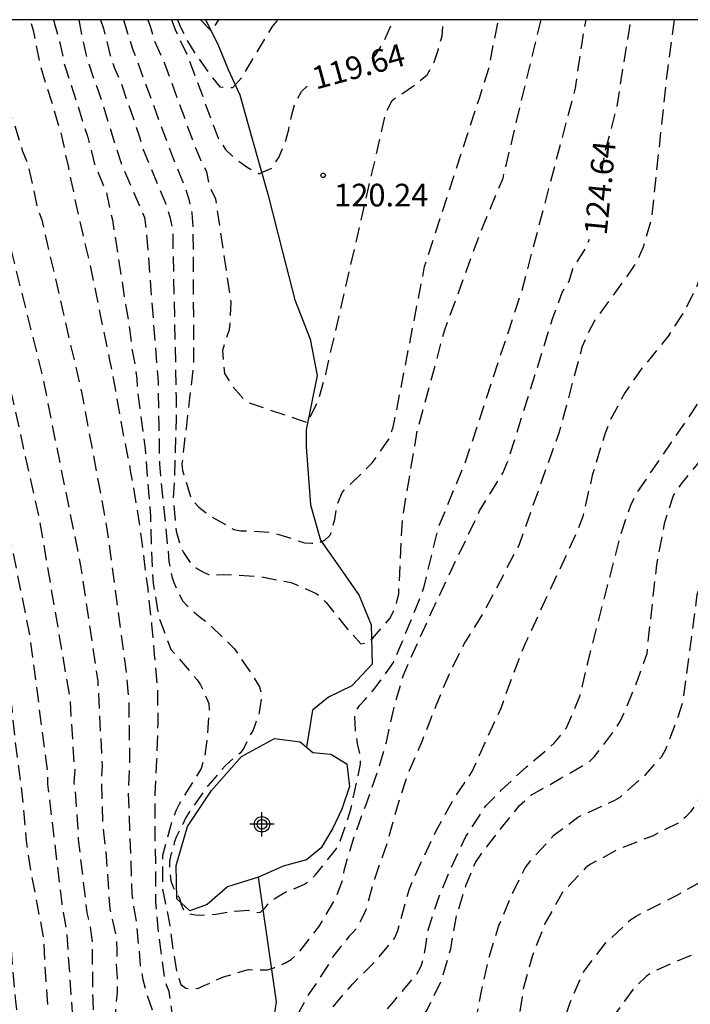
# Model space of a CAD drawing. Units: metres. Extents: x 574694 to 575045, y 4794790 to 4795040.
# Drawn here: x 574733 to 574756, y 4795008 to 4795040 of the extents above; entities that cross this region are included whole.
import ezdxf

# ---------------------------------------------------------------- set-up
doc = ezdxf.new("R2010")
doc.units = ezdxf.units.M
doc.header["$MEASUREMENT"] = 0
doc.linetypes.add('TRAZOS_NORMALES', pattern=[0.75, 0.5, -0.25])
for name, color, linetype in [('010106', 9, 'Continuous'), ('020194', 31, 'TRAZOS_NORMALES'), ('020195', 30, 'TRAZOS_NORMALES'), ('020204', 9, 'Continuous'), ('020307', 24, 'Continuous'), ('020308', 9, 'Continuous'), ('050103', 4, 'Continuous'), ('050105', 5, 'Continuous'), ('Centroides', 1, 'Continuous')]:
    doc.layers.add(name, color=color, linetype=linetype)
doc.styles.add('ARIAL', font='arial.ttf', dxfattribs={"height": 1})
doc.styles.add('ARIALI', font='ariali.ttf', dxfattribs={"height": 1})

# ---------------------------------------------------------------- blocks, each defined once
blk = doc.blocks.new('COTAPU')
blk.add_circle((0, 0), 0.075)
blk = doc.blocks.new('Centroide')
for points in [[(0, -0.402), (0, 0.402)], [(0.402, 0), (-0.402, 0)]]:
    blk.add_lwpolyline(points)
for radius in [0.256, 0.159]:
    blk.add_circle((0, 0), radius)

msp = doc.modelspace()

# ---------------------------------------------------------------- linework, layer by layer
at = {"layer": '010106'}
msp.add_lwpolyline([(574694.384, 4794790.373), (575044.374, 4794790.365), (575044.38, 4795040.358), (574694.39, 4795040.366)], close=True, dxfattribs=at)
at = {"layer": '020194', "flags": 128}
for points, elevation in [([(574765.314, 4795040.364), (574765.057, 4795038.011), (574764.975, 4795035.878), (574764.208, 4795029.03), (574763.598, 4795024.719), (574763.469, 4795024.244), (574763.294, 4795023.787), (574762.643, 4795022.521), (574761.721, 4795021.438), (574760.695, 4795020.48), (574760.366, 4795020.121), (574760.085, 4795019.753), (574759.889, 4795019.359), (574759.47, 4795017.935), (574759.401, 4795016.495), (574759.401, 4795015.679), (574759.445, 4795014.447), (574759.447, 4795013.439), (574759.417, 4795012.321), (574759.377, 4795012.077), (574759.309, 4795011.843), (574759.211, 4795011.597), (574759.085, 4795011.359), (574758.931, 4795011.147), (574758.525, 4795010.797), (574757.589, 4795010.275), (574756.637, 4795009.767), (574755.505, 4795009.325), (574754.535, 4795008.911), (574754.335, 4795008.805), (574754.161, 4795008.687), (574753.785, 4795008.335), (574753.111, 4795007.413), (574752.687, 4795006.356), (574752.325, 4795005.21), (574751.889, 4795004.042), (574751.511, 4795003.038), (574751.171, 4795002.412), (574750.441, 4795001.51), (574750.043, 4795000.72), (574749.807, 4795000.324), (574749.085, 4794999.364), (574748.493, 4794998.408), (574747.875, 4794997.43), (574747.479, 4794996.478), (574747.039, 4794995.358), (574746.811, 4794994.442), (574746.555, 4794993.45), (574746.269, 4794992.266), (574746.013, 4794991.062), (574745.925, 4794989.94), (574745.839, 4794988.832), (574745.745, 4794987.65), (574745.643, 4794986.446), (574745.623, 4794985.296), (574745.617, 4794984.166), (574745.587, 4794983.138), (574745.587, 4794982.072), (574745.587, 4794980.96), (574745.455, 4794979.762), (574745.275, 4794978.708), (574745.191, 4794977.672), (574745.025, 4794976.671), (574744.975, 4794976.471), (574744.612, 4794975.398), (574744.115, 4794974.819), (574743.825, 4794974.707), (574743.632, 4794974.707), (574743.287, 4794974.707), (574742.817, 4794974.776), (574742.597, 4794974.845), (574742.348, 4794974.942), (574742.031, 4794975.135), (574741.161, 4794975.908), (574740.242, 4794977.617), (574739.039, 4794979.796), (574736.34, 4794986.212), (574735.324, 4794987.869), (574735.149, 4794988.315), (574734.795, 4794989.739), (574733.934, 4794994.099), (574733.545, 4794996.695), (574733.208, 4795000.6), (574732.973, 4795002.018), (574732.392, 4795006.882), (574732.212, 4795007.82), (574732.021, 4795009.69), (574731.241, 4795014.061), (574731.178, 4795014.497), (574731.065, 4795014.952), (574730.809, 4795016.406), (574730.759, 4795016.893), (574730.652, 4795017.356), (574730.56, 4795017.815), (574729.279, 4795023.145), (574729.134, 4795023.592), (574728.808, 4795025.047), (574727.829, 4795028.283), (574727.199, 4795030.136), (574726.863, 4795030.974), (574726.433, 4795031.797), (574726.27, 4795032.19), (574725.589, 4795033.374), (574725.356, 4795033.772), (574725.172, 4795034.183), (574724.752, 4795035.002), (574724.473, 4795035.413), (574724.3, 4795035.834), (574724.039, 4795036.197), (574723.8, 4795036.608), (574723.576, 4795037.052), (574723.02, 4795037.764), (574722.75, 4795038.162), (574722.526, 4795038.533), (574722.312, 4795038.944), (574721.313, 4795040.365)], 132.64), ([(574722.61, 4795040.365), (574722.955, 4795039.864), (574723.209, 4795039.445), (574723.459, 4795038.927), (574723.72, 4795038.513), (574724.605, 4795037.357), (574726.974, 4795033.612), (574727.945, 4795031.962), (574728.159, 4795031.531), (574729.161, 4795028.759), (574730.542, 4795023.494), (574731.762, 4795018.216), (574731.907, 4795017.471), (574732.513, 4795013.226), (574732.574, 4795012.748), (574733.106, 4795009.841), (574733.277, 4795007.866), (574734.007, 4795001.607), (574734.395, 4794996.831), (574734.697, 4794994.274), (574735.93, 4794988.471), (574736.131, 4794988.059), (574736.367, 4794987.648), (574736.564, 4794987.226), (574736.86, 4794986.338), (574737.009, 4794985.465), (574737.189, 4794985.061), (574738.828, 4794981.987), (574740.309, 4794978.344), (574741.368, 4794977.137), (574741.768, 4794976.861), (574742.127, 4794976.709), (574742.459, 4794976.668), (574743.651, 4794976.821), (574743.908, 4794977.027), (574744.418, 4794977.427), (574744.763, 4794977.909), (574744.999, 4794979.056), (574745.005, 4794980.11), (574745.079, 4794981.208), (574745.079, 4794982.368), (574745.079, 4794983.52), (574745.079, 4794984.606), (574745.077, 4794985.676), (574745.025, 4794986.784), (574745.025, 4794988.024), (574745.025, 4794989.04), (574745.025, 4794990.158), (574745.033, 4794991.172), (574745.113, 4794992.296), (574745.307, 4794993.414), (574745.625, 4794994.624), (574745.979, 4794995.662), (574746.437, 4794996.778), (574746.825, 4794997.77), (574746.937, 4794998.192), (574747.033, 4794998.612), (574747.137, 4794998.832), (574747.785, 4794999.838), (574747.987, 4795000.284), (574748.483, 4795001.304), (574749.099, 4795002.222), (574749.727, 4795003.132), (574750.293, 4795004.08), (574750.871, 4795005.064), (574750.939, 4795005.282), (574750.989, 4795005.514), (574751.283, 4795006.718), (574751.647, 4795007.825), (574752.101, 4795008.857), (574752.813, 4795009.785), (574753.657, 4795010.571), (574753.837, 4795010.689), (574754.043, 4795010.799), (574755.163, 4795011.365), (574755.951, 4795011.809), (574756.131, 4795011.961), (574756.305, 4795012.141), (574756.967, 4795012.927), (574757.529, 4795013.767), (574757.941, 4795014.831), (574758.131, 4795015.981), (574758.272, 4795016.909), (574758.419, 4795018.383), (574758.873, 4795020.253), (574759.054, 4795020.694), (574760.012, 4795022.406), (574760.276, 4795022.781), (574760.583, 4795023.121), (574761.33, 4795023.699), (574761.664, 4795024.013), (574761.902, 4795024.405), (574762.267, 4795025.307), (574762.422, 4795025.769), (574762.853, 4795028.191), (574763.513, 4795035.032), (574763.75, 4795037.878), (574763.817, 4795038.85), (574764.056, 4795040.364)], 131.64), ([(574762.795, 4795040.364), (574762.616, 4795039.442), (574762.049, 4795034.058), (574761.558, 4795028.142), (574761.223, 4795026.686), (574761.054, 4795026.268), (574760.542, 4795025.477), (574760.23, 4795025.108), (574758.488, 4795023.383), (574758.183, 4795023.031), (574757.956, 4795022.666), (574757.788, 4795022.266), (574757.66, 4795021.832), (574756.908, 4795017.409), (574756.686, 4795016.266), (574756.372, 4795015.294), (574756.288, 4795015.098), (574755.632, 4795014.142), (574755.478, 4795013.97), (574755.252, 4795013.784), (574754.372, 4795013.338), (574753.266, 4795012.91), (574752.324, 4795012.406), (574752.158, 4795012.28), (574751.384, 4795011.454), (574750.81, 4795010.444), (574750.398, 4795009.378), (574750.09, 4795008.277), (574749.924, 4795007.147), (574749.71, 4795005.949), (574749.638, 4795005.693), (574749.146, 4795004.623), (574748.644, 4795003.741), (574748.064, 4795002.809), (574747.466, 4795001.957), (574746.862, 4795001.043), (574746.3, 4795000.129), (574745.782, 4794999.221), (574745.322, 4794998.107), (574744.902, 4794997.147), (574744.496, 4794996.119), (574744.172, 4794994.957), (574743.988, 4794993.951), (574743.95, 4794992.885), (574743.95, 4794991.689), (574743.98, 4794990.547), (574744.002, 4794989.427), (574743.98, 4794988.269), (574743.988, 4794987.109), (574744.032, 4794985.887), (574744.108, 4794984.699), (574744.244, 4794983.537), (574744.358, 4794982.353), (574744.398, 4794981.105), (574744.332, 4794979.887), (574744.33, 4794979.653), (574744.282, 4794979.439), (574744.208, 4794979.243), (574744.098, 4794979.071), (574743.946, 4794978.921), (574743.552, 4794978.747), (574743.487, 4794978.724), (574743.334, 4794978.672), (574743.15, 4794978.576), (574742.078, 4794978.49), (574741.854, 4794978.49), (574741.652, 4794978.51), (574741.494, 4794978.634), (574740.954, 4794979.376), (574740.52, 4794979.92), (574739.816, 4794980.872), (574739.284, 4794981.86), (574739.168, 4794982.065), (574738.608, 4794983.017), (574738.152, 4794984.169), (574737.834, 4794985.231), (574737.454, 4794986.281), (574737.082, 4794987.381), (574736.698, 4794988.585), (574736.396, 4794989.679), (574736.14, 4794990.863), (574735.937, 4794992.089), (574735.679, 4794993.233), (574735.461, 4794994.449), (574735.345, 4794995.629), (574735.235, 4794996.703), (574735.229, 4794997.895), (574735.229, 4794997.991), (574735.229, 4794998.955), (574735.199, 4795000.009), (574735.041, 4795001.175), (574734.903, 4795002.229), (574734.793, 4795003.393), (574734.671, 4795004.427), (574734.545, 4795005.423), (574734.493, 4795006.433), (574734.353, 4795007.665), (574734.277, 4795008.691), (574734.223, 4795009.893), (574734.009, 4795011.043), (574733.809, 4795012.045), (574733.639, 4795013.175), (574733.545, 4795014.353), (574733.423, 4795015.363), (574733.279, 4795016.451), (574733.163, 4795017.587), (574732.941, 4795018.813), (574732.733, 4795019.875), (574732.461, 4795021.091), (574732.195, 4795022.217), (574731.939, 4795023.414), (574731.881, 4795023.67), (574731.769, 4795024.092), (574731.683, 4795024.78), (574731.421, 4795025.942), (574731.085, 4795026.946), (574730.747, 4795028.104), (574730.557, 4795029.112), (574730.227, 4795030.072), (574729.884, 4795031.126), (574729.47, 4795032.148), (574728.894, 4795033.138), (574728.264, 4795034.058), (574727.562, 4795034.944), (574727.126, 4795035.592), (574726.476, 4795036.552), (574725.866, 4795037.4), (574725.2, 4795038.242), (574724.532, 4795039.116), (574724.392, 4795039.322), (574724.196, 4795039.752), (574724.118, 4795039.97), (574723.862, 4795040.365)], 130.64), ([(574727.821, 4795040.365), (574728.596, 4795039.46), (574729.28, 4795038.315), (574729.587, 4795037.47), (574729.919, 4795036.88), (574731.045, 4795034.807), (574731.48, 4795033.599), (574731.728, 4795033.175), (574732.452, 4795030.873), (574732.548, 4795030.466), (574732.682, 4795030.042), (574734.072, 4795023.78), (574735.075, 4795017.909), (574735.197, 4795015.932), (574735.239, 4795015.559), (574735.214, 4795015.102), (574735.266, 4795014.669), (574735.357, 4795013.221), (574735.642, 4795010.795), (574735.753, 4795010.316), (574735.814, 4795009.834), (574735.833, 4795007.9), (574736.263, 4795000.475), (574736.264, 4795000.084), (574736.29, 4794998.88), (574736.29, 4794997.692), (574736.344, 4794997.126), (574736.416, 4794996.436), (574736.444, 4794996.204), (574736.502, 4794995.952), (574736.634, 4794994.716), (574736.706, 4794993.558), (574736.849, 4794992.396), (574737.127, 4794991.306), (574737.361, 4794990.65), (574737.515, 4794990.492), (574737.701, 4794990.372), (574737.917, 4794990.27), (574738.125, 4794990.21), (574738.325, 4794990.198), (574738.529, 4794990.214), (574739.455, 4794990.394), (574739.643, 4794990.506), (574740.601, 4794991.196), (574740.761, 4794991.35), (574740.893, 4794991.588), (574740.947, 4794991.798), (574741.199, 4794992.918), (574741.343, 4794993.95), (574741.341, 4794994.976), (574741.385, 4794996.138), (574741.535, 4794997.276), (574741.779, 4794998.334), (574742.08, 4794999.42), (574742.434, 4795000.55), (574742.968, 4795001.628), (574743.42, 4795002.612), (574743.946, 4795003.676), (574744.578, 4795004.578), (574745.236, 4795005.452), (574745.876, 4795006.25), (574746.618, 4795007.138), (574746.912, 4795007.588), (574747.398, 4795008.582), (574747.692, 4795009.602), (574747.868, 4795010.633), (574748.202, 4795011.723), (574748.51, 4795012.465), (574748.678, 4795012.703), (574749.324, 4795013.547), (574749.972, 4795014.351), (574750.37, 4795014.705), (574751.336, 4795015.249), (574752.272, 4795015.791), (574752.45, 4795015.969), (574753.062, 4795016.765), (574753.316, 4795017.151), (574753.424, 4795017.391), (574753.844, 4795018.405), (574753.884, 4795018.518), (574754.192, 4795019.383), (574754.515, 4795022.318), (574754.78, 4795023.73), (574755.074, 4795024.61), (574755.322, 4795024.992), (574755.915, 4795025.713), (574758.073, 4795027.73), (574758.379, 4795028.089), (574758.605, 4795028.484), (574758.782, 4795028.927), (574759.271, 4795030.809), (574759.31, 4795031.288), (574759.319, 4795035.209), (574759.549, 4795037.164), (574759.577, 4795037.653), (574759.556, 4795038.628), (574759.703, 4795040.364)], 128.64), ([(574730.072, 4795040.365), (574730.134, 4795040.283), (574730.747, 4795039.114), (574730.886, 4795038.689), (574730.988, 4795038.254), (574731.316, 4795037.524), (574731.518, 4795037.177), (574731.657, 4795036.741), (574731.881, 4795036.354), (574732.068, 4795035.959), (574732.192, 4795035.537), (574732.444, 4795035.169), (574732.652, 4795034.22), (574732.787, 4795033.797), (574732.969, 4795033.381), (574734.162, 4795028.585), (574735.432, 4795022.288), (574736, 4795018.457), (574736.147, 4795015.657), (574736.12, 4795015.167), (574736.163, 4795013.767), (574736.263, 4795012.837), (574736.403, 4795010.919), (574736.611, 4795009.995), (574736.636, 4795009.543), (574736.616, 4795009.093), (574736.645, 4795008.632), (574736.641, 4795008.158), (574736.588, 4795007.666), (574736.604, 4795007.222), (574736.722, 4795006.788), (574737.253, 4795005.479), (574737.314, 4795005.064), (574737.27, 4795002.893), (574737.26, 4795002.606), (574737.264, 4795001.578), (574737.196, 4795000.532), (574737.102, 4794999.296), (574737.076, 4794998.406), (574737.072, 4794997.92), (574737.116, 4794997.724), (574737.31, 4794997.114), (574737.412, 4794996.928), (574737.62, 4794996.552), (574737.694, 4794996.35), (574738.088, 4794996.188), (574738.64, 4794996.215), (574738.833, 4794996.257), (574739.411, 4794996.44), (574739.8, 4794996.864), (574740.131, 4794997.251), (574740.782, 4794998.29), (574741.054, 4794999.308), (574741.392, 4795000.324), (574741.688, 4795001.524), (574742.098, 4795002.562), (574742.586, 4795003.566), (574743.196, 4795004.474), (574743.806, 4795005.348), (574744.486, 4795006.234), (574745.126, 4795007.03), (574745.808, 4795007.864), (574746.57, 4795008.768), (574746.71, 4795009.032), (574746.776, 4795009.226), (574746.866, 4795009.702), (574746.946, 4795010.234), (574747.28, 4795011.249), (574747.684, 4795012.247), (574748.19, 4795013.319), (574748.856, 4795014.335), (574749.36, 4795014.853), (574750.196, 4795015.629), (574751.122, 4795016.409), (574751.524, 4795016.921), (574751.97, 4795017.969), (574752.198, 4795018.943), (574752.241, 4795019.12), (574753.353, 4795023.421), (574753.651, 4795024.294), (574753.868, 4795024.717), (574756.106, 4795027.979), (574756.362, 4795028.381), (574757.232, 4795030.132), (574757.569, 4795031.013), (574757.652, 4795031.453), (574757.694, 4795034.899), (574758.075, 4795039.372), (574758.226, 4795040.364)], 127.64), ([(574731.987, 4795040.365), (574732.199, 4795039.916), (574732.34, 4795039.464), (574732.558, 4795038.559), (574732.713, 4795038.168), (574732.889, 4795037.759), (574733.037, 4795037.293), (574733.236, 4795036.93), (574733.502, 4795036.03), (574733.686, 4795035.578), (574734, 4795034.152), (574734.148, 4795033.744), (574735.47, 4795027.994), (574736.283, 4795023.646), (574736.941, 4795018.769), (574737.027, 4795017.825), (574737.055, 4795015.755), (574737.005, 4795014.841), (574737.134, 4795011.417), (574737.193, 4795010.947), (574737.279, 4795010.488), (574737.411, 4795009.047), (574737.49, 4795008.585), (574737.612, 4795008.143), (574738.075, 4795006.792), (574738.353, 4795005.492), (574738.358, 4795005.408), (574738.306, 4795004.282), (574738.072, 4795003.082), (574738.064, 4795002.644), (574738.154, 4795002.434), (574738.158, 4795002.222), (574738.128, 4795001.786), (574738.068, 4795001.572), (574737.968, 4795000.896), (574738.018, 4795000.68), (574738.092, 4795000.49), (574738.22, 4795000.298), (574738.362, 4795000.124), (574738.56, 4795000.002), (574738.806, 4795000.008), (574739.048, 4795000.076), (574739.23, 4795000.172), (574739.414, 4795000.296), (574739.782, 4795000.628), (574739.948, 4795000.842), (574740.088, 4795001.07), (574740.19, 4795001.29), (574740.652, 4795002.348), (574741.148, 4795003.36), (574741.638, 4795004.36), (574742.254, 4795005.286), (574742.45, 4795005.644), (574743.018, 4795006.644), (574743.696, 4795007.558), (574744.434, 4795008.438), (574745.178, 4795009.17), (574745.838, 4795009.964), (574745.944, 4795010.21), (574746.022, 4795010.492), (574746.322, 4795011.594), (574746.744, 4795012.541), (574747.224, 4795013.529), (574747.776, 4795014.535), (574748.406, 4795015.473), (574748.884, 4795016.555), (574749.358, 4795017.567), (574749.73, 4795018.613), (574750.162, 4795019.723), (574750.228, 4795019.857), (574751.906, 4795023.464), (574752.08, 4795023.923), (574752.402, 4795025.325), (574752.817, 4795026.69), (574752.987, 4795027.133), (574753.447, 4795027.975), (574754.009, 4795028.792), (574754.905, 4795029.883), (574755.432, 4795030.712), (574755.867, 4795031.585), (574756.016, 4795032.043), (574756.126, 4795032.513), (574756.172, 4795032.993), (574756.191, 4795035.912), (574756.764, 4795040.364)], 126.64), ([(574755.095, 4795040.365), (574754.854, 4795038.625), (574754.334, 4795033.741), (574754.06, 4795032.833), (574753.87, 4795032.399), (574753.61, 4795031.991), (574752.468, 4795030.416), (574752.237, 4795029.991), (574752.049, 4795029.544), (574751.267, 4795026.673), (574749.941, 4795022.96), (574748.825, 4795020.818), (574748.597, 4795020.455), (574748.165, 4795019.77), (574747.635, 4795018.696), (574747.199, 4795017.65), (574746.743, 4795016.488), (574746.259, 4795015.372), (574745.895, 4795014.228), (574745.589, 4795013.124), (574745.161, 4795011.907), (574744.875, 4795010.895), (574744.793, 4795010.697), (574744.601, 4795010.327), (574744.475, 4795010.163), (574744.317, 4795010.011), (574744.189, 4795009.829), (574744.049, 4795009.675), (574743.773, 4795009.327), (574743.657, 4795009.119), (574743.217, 4795008.423), (574742.973, 4795008.077), (574742.647, 4795007.483), (574741.77, 4795006.856), (574740.969, 4795006.8), (574739.753, 4795006.281), (574739.531, 4795006.301), (574739.313, 4795006.389), (574739.119, 4795006.501), (574738.927, 4795006.647), (574738.862, 4795006.716), (574738.509, 4795007.091), (574738.491, 4795007.331), (574738.365, 4795008.189), (574738.285, 4795008.375), (574738.229, 4795008.601), (574738.189, 4795008.857), (574738.039, 4795009.939), (574737.925, 4795011.145), (574737.923, 4795012.371), (574737.897, 4795013.533), (574737.901, 4795014.711), (574737.963, 4795015.853), (574737.999, 4795017.027), (574737.991, 4795018.13), (574737.881, 4795019.35), (574737.795, 4795020.354), (574737.665, 4795021.522), (574737.537, 4795022.526), (574737.383, 4795023.7), (574737.193, 4795024.866), (574737.101, 4795025.376), (574737.013, 4795025.86), (574736.805, 4795026.888), (574736.599, 4795028.086), (574736.405, 4795029.09), (574736.199, 4795030.072), (574735.961, 4795031.262), (574735.747, 4795032.278), (574735.507, 4795033.304), (574735.237, 4795034.504), (574735.027, 4795035.52), (574734.812, 4795036.524), (574734.48, 4795037.648), (574734.11, 4795038.812), (574733.884, 4795039.966), (574733.763, 4795040.365)], 125.64), ([(574735.373, 4795040.365), (574735.5, 4795039.702), (574735.602, 4795039.23), (574735.872, 4795038.371), (574736.031, 4795037.983), (574736.762, 4795035.646), (574737.546, 4795033.813), (574737.612, 4795033.332), (574737.997, 4795028.376), (574738.024, 4795026.928), (574738.025, 4795026.83), (574738.045, 4795025.664), (574738.143, 4795024.584), (574738.255, 4795023.538), (574738.359, 4795022.43), (574738.449, 4795021.926), (574738.519, 4795021.736), (574738.803, 4795021.122), (574738.969, 4795020.946), (574739.345, 4795020.622), (574739.707, 4795020.342), (574740.525, 4795019.534), (574741.133, 4795018.648), (574741.357, 4795018.28), (574741.415, 4795018.076), (574741.415, 4795017.858), (574741.351, 4795017.438), (574741.215, 4795017.028), (574741.139, 4795016.824), (574741.023, 4795016.632), (574740.851, 4795016.27), (574740.727, 4795016.094), (574740.569, 4795015.969), (574740.229, 4795015.675), (574739.645, 4795014.999), (574739.027, 4795014.123), (574738.905, 4795013.925), (574738.817, 4795013.733), (574738.613, 4795013.319), (574738.537, 4795013.127), (574738.501, 4795012.905), (574738.423, 4795012.713), (574738.379, 4795012.501), (574738.379, 4795012.285), (574738.423, 4795011.849), (574738.497, 4795011.639), (574738.705, 4795011.267), (574738.761, 4795011.067), (574738.851, 4795010.873), (574739.031, 4795010.769), (574739.237, 4795010.725), (574739.445, 4795010.719), (574739.907, 4795010.749), (574740.551, 4795010.855), (574740.977, 4795010.887), (574741.179, 4795010.803), (574741.391, 4795010.819), (574741.547, 4795010.957), (574741.679, 4795011.129), (574741.839, 4795011.261), (574742.229, 4795011.489), (574742.437, 4795011.559), (574742.853, 4795011.741), (574743.027, 4795011.869), (574743.207, 4795012.049), (574743.887, 4795012.889), (574743.991, 4795013.071), (574744.365, 4795014.146), (574744.613, 4795015.274), (574744.705, 4795015.716), (574744.705, 4795015.948), (574744.607, 4795016.4), (574744.535, 4795016.84), (574744.513, 4795017.286), (574744.553, 4795017.482), (574744.683, 4795017.668), (574744.851, 4795017.85), (574745.149, 4795018.184), (574745.795, 4795019.084), (574745.879, 4795019.28), (574746.347, 4795020.404), (574746.653, 4795021.168), (574746.812, 4795021.598), (574747.274, 4795023.52), (574748.206, 4795025.797), (574750.052, 4795031.408), (574751.821, 4795038.097), (574752.028, 4795039.526), (574752.173, 4795040.365)], 123.64), ([(574736.09, 4795040.365), (574736.186, 4795040.077), (574736.415, 4795039.177), (574736.56, 4795038.761), (574736.745, 4795038.337), (574737.386, 4795036.492), (574737.502, 4795036.063), (574738.241, 4795034.295), (574738.393, 4795033.841), (574738.48, 4795033.367), (574738.595, 4795027.887), (574738.595, 4795027.188), (574738.561, 4795026.056), (574738.535, 4795025.02), (574738.497, 4795024.526), (574738.601, 4795023.432), (574738.741, 4795022.926), (574738.841, 4795022.724), (574739.103, 4795022.338), (574739.303, 4795022.184), (574739.481, 4795022.082), (574739.669, 4795021.998), (574739.925, 4795021.984), (574740.153, 4795022), (574741.355, 4795021.932), (574742.407, 4795021.734), (574743.237, 4795021.37), (574743.419, 4795021.23), (574743.569, 4795021.064), (574744.273, 4795020.19), (574744.715, 4795019.704), (574744.937, 4795019.734), (574745.093, 4795019.87), (574745.229, 4795020.034), (574745.679, 4795020.538), (574745.795, 4795020.766), (574745.869, 4795020.952), (574745.969, 4795021.36), (574745.972, 4795021.417), (574746.092, 4795023.851), (574746.588, 4795026.758), (574747.485, 4795030.064), (574748.669, 4795033.305), (574749.423, 4795035.124), (574750.682, 4795040.365)], 122.64), ([(574736.851, 4795040.365), (574737.157, 4795039.397), (574738.493, 4795035.772), (574738.876, 4795034.863), (574739.021, 4795034.42), (574739.115, 4795033.974), (574739.154, 4795033.482), (574739.174, 4795029.088), (574739.155, 4795028.828), (574739.043, 4795027.856), (574738.925, 4795026.834), (574738.789, 4795025.664), (574738.811, 4795025.44), (574739.067, 4795024.576), (574739.209, 4795024.382), (574739.351, 4795024.222), (574739.687, 4795023.964), (574739.754, 4795023.924), (574740.509, 4795023.482), (574740.737, 4795023.44), (574740.979, 4795023.44), (574741.753, 4795023.396), (574741.995, 4795023.326), (574742.845, 4795023.046), (574743.093, 4795023.036), (574743.331, 4795023.054), (574743.525, 4795023.138), (574743.687, 4795023.29), (574743.729, 4795023.373), (574743.849, 4795023.817), (574743.921, 4795024.276), (574744.093, 4795024.713), (574745.092, 4795025.694), (574745.643, 4795026.475), (574745.789, 4795026.875), (574746.825, 4795032.192), (574748.652, 4795037.805), (574748.95, 4795038.754), (574749.271, 4795040.365)], 121.64), ([(574737.658, 4795040.365), (574737.747, 4795040.119), (574737.86, 4795039.706), (574738.237, 4795038.859), (574739.234, 4795036.124), (574739.416, 4795035.699), (574739.606, 4795035.329), (574739.693, 4795034.873), (574739.895, 4795034.44), (574740.407, 4795031.024), (574740.38, 4795030.557), (574740.378, 4795030.353), (574740.35, 4795030.093), (574740.202, 4795029.643), (574740.128, 4795029.411), (574740.199, 4795028.655), (574740.491, 4795028.196), (574740.908, 4795027.716), (574742.953, 4795027.026), (574743.316, 4795027.765), (574743.55, 4795028.634), (574745.54, 4795037.267), (574745.748, 4795037.693), (574746.544, 4795038.234), (574746.911, 4795038.536), (574747.137, 4795038.963), (574747.282, 4795039.39), (574747.404, 4795039.823), (574747.439, 4795040.269), (574747.455, 4795040.365)], 120.64), ([(574738.642, 4795040.365), (574738.756, 4795040.099), (574738.977, 4795039.656), (574739.228, 4795039.248), (574739.771, 4795038.476), (574740.047, 4795038.143), (574740.471, 4795038.119), (574740.779, 4795038.461), (574741.789, 4795040.145), (574741.977, 4795040.365)], 118.64), ([(574739.402, 4795040.365), (574739.762, 4795039.986), (574740.006, 4795040.365)], 117.64)]:
    msp.add_lwpolyline(points, dxfattribs=dict(at, elevation=elevation))
at = {"layer": '020195', "flags": 128}
for points, elevation in [([(574725.675, 4795040.365), (574725.756, 4795040.208), (574726.028, 4795039.83), (574727.294, 4795038.319), (574727.818, 4795037.487), (574728.035, 4795037.046), (574728.269, 4795036.629), (574728.522, 4795036.236), (574728.771, 4795035.865), (574728.945, 4795035.484), (574729.507, 4795034.776), (574729.685, 4795034.387), (574729.965, 4795033.979), (574730.346, 4795033.094), (574730.566, 4795032.685), (574731.646, 4795029.453), (574732.603, 4795025.644), (574733.756, 4795019.916), (574734.331, 4795015.461), (574734.34, 4795015.052), (574734.81, 4795011.088), (574734.967, 4795010.153), (574735.524, 4795002.286), (574735.662, 4794999.03), (574735.702, 4794998.458), (574735.818, 4794997.366), (574735.952, 4794996.24), (574736.098, 4794995.14), (574736.228, 4794994.126), (574736.378, 4794993.058), (574736.565, 4794991.98), (574736.785, 4794990.812), (574737.077, 4794989.708), (574737.385, 4794988.696), (574737.775, 4794987.624), (574738.195, 4794986.652), (574738.617, 4794985.52), (574739.107, 4794984.618), (574739.921, 4794983.666), (574740.46, 4794983.265), (574740.819, 4794983.127), (574741.177, 4794983.086), (574742.12, 4794983.066), (574742.42, 4794983.321), (574742.558, 4794983.528), (574742.668, 4794983.831), (574742.82, 4794984.742), (574742.855, 4794986.094), (574742.779, 4794987.13), (574742.649, 4794988.216), (574742.513, 4794989.34), (574742.381, 4794990.442), (574742.299, 4794991.492), (574742.313, 4794992.604), (574742.477, 4794993.756), (574742.705, 4794994.912), (574742.887, 4794995.96), (574743.057, 4794997.09), (574743.253, 4794998.272), (574743.619, 4794999.366), (574744.167, 4795000.396), (574744.777, 4795001.462), (574745.403, 4795002.334), (574746.179, 4795003.246), (574746.875, 4795004.22), (574747.493, 4795005.168), (574748.057, 4795006.08), (574748.487, 4795007.058), (574748.708, 4795008.196), (574748.96, 4795009.312), (574749.288, 4795010.371), (574749.7, 4795011.365), (574750.152, 4795012.287), (574750.422, 4795012.623), (574751.11, 4795013.363), (574751.898, 4795013.959), (574752.136, 4795014.069), (574753.128, 4795014.523), (574753.3, 4795014.627), (574754.138, 4795015.367), (574754.678, 4795015.973), (574754.822, 4795016.235), (574755.23, 4795017.315), (574755.382, 4795017.779), (574755.409, 4795017.959), (574755.856, 4795021.332), (574756.099, 4795022.298), (574756.398, 4795023.208), (574756.603, 4795023.629), (574759.578, 4795027.621), (574759.826, 4795028.012), (574760.025, 4795028.413), (574760.104, 4795028.846), (574760.12, 4795029.12)], 129.64), ([(574734.536, 4795040.365), (574734.583, 4795040.197), (574734.701, 4795039.786), (574734.908, 4795038.84), (574735.66, 4795036.51), (574735.894, 4795035.583), (574736.279, 4795034.667), (574736.485, 4795033.742), (574736.939, 4795030.811), (574737.024, 4795030.386), (574737.136, 4795029.409), (574737.229, 4795028.948), (574737.291, 4795028.475), (574737.327, 4795027.987), (574737.568, 4795026.162), (574737.659, 4795025.012), (574737.747, 4795023.922), (574737.775, 4795022.804), (574737.835, 4795021.71), (574738.029, 4795020.562), (574738.423, 4795019.516), (574738.597, 4795019.314), (574739.293, 4795018.514), (574739.409, 4795018.342), (574739.683, 4795017.724), (574739.687, 4795017.524), (574739.631, 4795016.625), (574739.541, 4795015.987), (574739.423, 4795015.569), (574738.823, 4795014.607), (574738.693, 4795014.395), (574738.599, 4795014.199), (574738.443, 4795013.781), (574738.149, 4795012.691), (574738.143, 4795011.575), (574738.281, 4795010.919), (574738.365, 4795010.495), (574738.517, 4795009.417), (574738.623, 4795008.805), (574738.755, 4795008.421), (574738.923, 4795008.303), (574739.123, 4795008.277), (574739.333, 4795008.301), (574739.543, 4795008.395), (574740.161, 4795008.675), (574740.989, 4795008.915), (574741.209, 4795008.897), (574741.625, 4795008.909), (574741.827, 4795008.977), (574742.223, 4795009.135), (574742.403, 4795009.249), (574742.555, 4795009.379), (574742.699, 4795009.537), (574743.325, 4795010.333), (574743.899, 4795011.309), (574744.139, 4795011.965), (574744.163, 4795012.193), (574744.217, 4795012.393), (574744.525, 4795013.412), (574744.889, 4795014.382), (574745.249, 4795015.394), (574745.563, 4795016.44), (574745.803, 4795017.554), (574746.119, 4795018.644), (574746.609, 4795019.768), (574747.111, 4795020.87), (574747.161, 4795020.982), (574748.647, 4795024.1), (574749.413, 4795025.351), (574749.603, 4795025.795), (574751.075, 4795030.496), (574751.38, 4795031.338), (574751.608, 4795031.706), (574751.732, 4795032.114), (574752.192, 4795032.843), (574752.287, 4795033.102)], 124.64), ([(574738.442, 4795040.365), (574738.561, 4795040.04), (574738.956, 4795039.214), (574739.987, 4795036.446), (574740.236, 4795036.068), (574740.548, 4795035.768), (574740.944, 4795035.48), (574741.342, 4795035.267), (574741.474, 4795035.326), (574741.771, 4795035.457), (574742.007, 4795035.825), (574742.199, 4795036.279), (574742.328, 4795036.729), (574742.414, 4795037.175), (574742.537, 4795037.61), (574742.751, 4795037.984), (574743.009, 4795038.233)], 119.64), ([(574745.08, 4795039.103), (574745.196, 4795039.194), (574745.445, 4795039.571), (574745.634, 4795039.986), (574745.779, 4795040.365)], 119.64), ([(574752.698, 4795035.302), (574752.724, 4795035.561), (574752.812, 4795036.03), (574753.198, 4795037.463), (574753.653, 4795040.365)], 124.64)]:
    msp.add_lwpolyline(points, dxfattribs=dict(at, elevation=elevation))
at = {"layer": '050103', "flags": 128}
for points in [[(574739.575, 4795040.365), (574739.581, 4795040.35), (574740.003, 4795039.5), (574740.323, 4795038.716), (574740.711, 4795037.878), (574741.101, 4795036.456), (574741.639, 4795034.594), (574742.131, 4795032.632), (574742.523, 4795031.086), (574743.041, 4795029.79), (574743.269, 4795028.588), (574742.905, 4795026.79), (574742.905, 4795026.218), (574743.043, 4795024.298), (574743.381, 4795023.128), (574744.109, 4795022.094), (574744.653, 4795021.298), (574745.055, 4795020.332), (574745.091, 4795019.028), (574744.419, 4795018.312), (574743.645, 4795017.932), (574743.117, 4795017.5), (574742.915, 4795016.276)], [(574740.05, 4794988.431), (574739.438, 4794990.167), (574739.832, 4794991.591), (574740.288, 4794992.693), (574740.066, 4794993.767), (574739.682, 4794994.741), (574739.475, 4794995.971), (574739.341, 4794996.949), (574738.443, 4794997.889), (574738.215, 4794998.909), (574738.333, 4795000.061), (574738.873, 4795001.101), (574739.667, 4795001.999), (574740.435, 4795002.973), (574741.019, 4795004.341), (574741.651, 4795006.087), (574741.925, 4795007.851), (574741.325, 4795011.975)]]:
    msp.add_lwpolyline(points, dxfattribs=at)
at = {"layer": '050105', "flags": 128}
msp.add_lwpolyline([(574741.325, 4795011.975), (574740.301, 4795011.655), (574739.621, 4795011.067), (574739.053, 4795010.857), (574738.615, 4795011.261), (574738.603, 4795012.365), (574738.977, 4795013.655), (574739.767, 4795014.841), (574740.767, 4795015.965), (574741.859, 4795016.564), (574742.705, 4795016.452), (574743.125, 4795016.1), (574743.715, 4795016.052), (574744.253, 4795015.73), (574744.341, 4795014.974), (574744.087, 4795014.226), (574743.785, 4795013.595), (574743.405, 4795012.943), (574742.911, 4795012.547), (574742.143, 4795012.335), (574741.325, 4795011.975)], dxfattribs=at)

# ---------------------------------------------------------------- block references
at = {"layer": '020204', "rotation": 359.9987685839998}
msp.add_blockref('COTAPU', (574743.464, 4795035.211, 120.24), dxfattribs=at)
at = {"layer": 'Centroides', "rotation": 359.9987685839998}
msp.add_blockref('Centroide', (574741.44, 4795013.727), dxfattribs=at)

# ---------------------------------------------------------------- texts
at = {"layer": '020307', "style": 'ARIALI'}
for s, rotation, p in [('119.64', 15.2438, (574743.226, 4795038.048)), ('124.64', 84.3408, (574752.854, 4795033.206))]:
    msp.add_text(s, height=0.75, rotation=rotation, dxfattribs=at).set_placement(p)
at = {"layer": '020308', "style": 'ARIAL'}
msp.add_text('120.24', height=0.75, rotation=359.9988, dxfattribs=at).set_placement((574743.828, 4795034.183))

doc.saveas('drawing.dxf')
